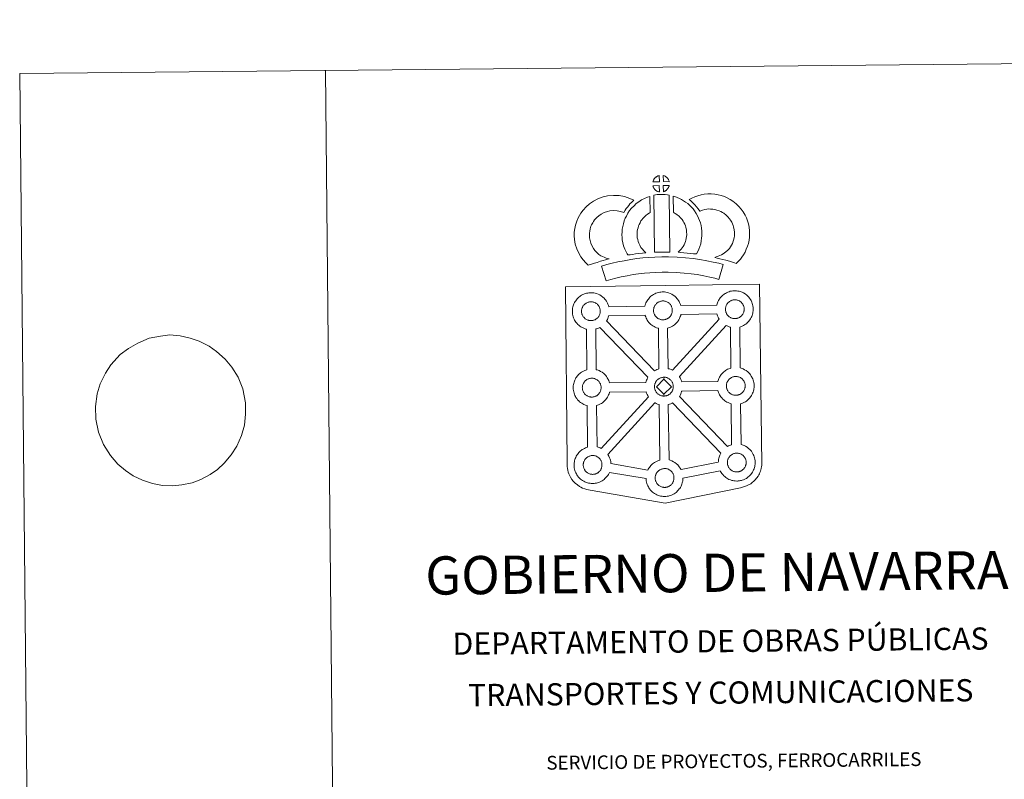
# Model space of a CAD drawing. Units: metres. Extents: x 565770 to 570254, y 4714469 to 4717483.
# Drawn here: x 565770 to 566575, y 4716862 to 4717483 of the extents above; entities that cross this region are included whole.
import ezdxf
from ezdxf.enums import TextEntityAlignment as Align

# ---------------------------------------------------------------- set-up
doc = ezdxf.new("R2010")
doc.units = ezdxf.units.M
doc.header["$MEASUREMENT"] = 0
doc.layers.add('Level 63', color=7, linetype='Continuous', lineweight=0)
doc.styles.add('Arial', font='ARIAL.TTF', dxfattribs={"height": 0.2})

msp = doc.modelspace()

# ---------------------------------------------------------------- linework, layer by layer
at = {"layer": 'Level 63', "linetype": 'Continuous', "lineweight": 0}
for points in [[(565799.17, 4714469.32), (565769.93, 4717439.19), (570224.71, 4717483.09), (570253.95, 4714513.21), (565799.17, 4714469.32)], [(566216.16, 4717264.65), (566297.99, 4717265.81), (566374.93, 4717266.89), (566376.79, 4717119.42), (566376.76, 4717118.62), (566376.57, 4717117.63), (566376.28, 4717116.05), (566375.96, 4717114.84), (566375.54, 4717113.77), (566375.11, 4717112.68), (566374.74, 4717111.8), (566374.32, 4717110.96), (566373.63, 4717109.79), (566372.66, 4717108.53), (566371.16, 4717106.62), (566370.09, 4717105.62), (566368.94, 4717104.64), (566367.63, 4717103.63), (566365.95, 4717102.56), (566364.22, 4717101.82), (566361.84, 4717100.92), (566359.32, 4717100.21), (566297.7, 4717087.7), (566236.33, 4717098.28), (566233.63, 4717098.84), (566232.15, 4717099.3), (566230.21, 4717100.09), (566228.79, 4717100.78), (566227.61, 4717101.39), (566225.91, 4717102.58), (566224.14, 4717104.07), (566222.56, 4717105.75), (566221.53, 4717107.03), (566220.21, 4717108.96), (566219.68, 4717110.07), (566218.96, 4717111.62), (566218.4, 4717113.1), (566218, 4717114.71), (566217.74, 4717115.94), (566217.53, 4717117.63), (566217.57, 4717121.23), (566216.16, 4717264.65)], [(566251.58, 4717248.34), (566281.15, 4717248.86), (566281.43, 4717249.81), (566281.68, 4717250.55), (566282.02, 4717251.44), (566282.51, 4717252.44), (566283, 4717253.27), (566283.42, 4717253.91), (566283.96, 4717254.66), (566284.6, 4717255.42), (566285.18, 4717256.07), (566286.03, 4717256.86), (566286.82, 4717257.46), (566287.44, 4717257.89), (566288.15, 4717258.35), (566289.14, 4717258.89), (566290.15, 4717259.34), (566291.13, 4717259.69), (566292.16, 4717260.01), (566293.23, 4717260.23), (566294.22, 4717260.39), (566295.14, 4717260.44), (566296.01, 4717260.49), (566297.22, 4717260.41), (566298.39, 4717260.25), (566299.36, 4717260.03), (566300.34, 4717259.77), (566301.86, 4717259.21), (566303.03, 4717258.62), (566304.28, 4717257.91), (566305.61, 4717256.9), (566306.64, 4717255.93), (566307.3, 4717255.15), (566307.8, 4717254.54), (566308.59, 4717253.44), (566309.1, 4717252.51), (566309.38, 4717251.94), (566309.72, 4717251.22), (566310.13, 4717250.14), (566310.39, 4717249.24), (566339.94, 4717249.71), (566339.95, 4717249.79), (566340.24, 4717250.76), (566340.49, 4717251.5), (566340.84, 4717252.38), (566341.32, 4717253.39), (566341.81, 4717254.23), (566342.22, 4717254.86), (566342.77, 4717255.61), (566343.41, 4717256.37), (566343.99, 4717257.02), (566344.84, 4717257.81), (566345.63, 4717258.41), (566346.25, 4717258.83), (566346.96, 4717259.3), (566347.95, 4717259.84), (566348.97, 4717260.29), (566349.94, 4717260.63), (566350.98, 4717260.95), (566352.04, 4717261.17), (566353.04, 4717261.33), (566353.94, 4717261.4), (566354.82, 4717261.44), (566356.03, 4717261.36), (566357.19, 4717261.2), (566358.18, 4717260.99), (566359.15, 4717260.72), (566360.68, 4717260.16), (566361.84, 4717259.58), (566363.1, 4717258.86), (566364.41, 4717257.86), (566365.44, 4717256.87), (566366.11, 4717256.1), (566366.62, 4717255.48), (566367.39, 4717254.39), (566367.92, 4717253.45), (566368.19, 4717252.89), (566368.52, 4717252.17), (566368.94, 4717251.09), (566369.22, 4717250.12), (566369.5, 4717248.96), (566369.62, 4717247.79), (566369.69, 4717246.84), (566369.69, 4717245.91), (566369.65, 4717244.91), (566369.5, 4717243.82), (566369.33, 4717243.03), (566369.15, 4717242.2), (566368.85, 4717241.28), (566368.49, 4717240.34), (566368.12, 4717239.57), (566367.6, 4717238.54), (566367.04, 4717237.76), (566366.72, 4717237.29), (566366.09, 4717236.45), (566365.32, 4717235.66), (566364.75, 4717235.09), (566364.08, 4717234.49), (566363.35, 4717233.95), (566362.55, 4717233.41), (566361.87, 4717233.04), (566361.29, 4717232.72), (566360.22, 4717232.22), (566359.24, 4717231.9), (566358.72, 4717231.75), (566359.06, 4717198.24), (566359.92, 4717198), (566361.43, 4717197.45), (566362.61, 4717196.87), (566363.86, 4717196.15), (566365.18, 4717195.16), (566366.21, 4717194.16), (566366.87, 4717193.39), (566367.38, 4717192.78), (566368.16, 4717191.68), (566368.67, 4717190.74), (566368.96, 4717190.18), (566369.29, 4717189.45), (566369.7, 4717188.38), (566369.99, 4717187.4), (566370.26, 4717186.25), (566370.4, 4717185.08), (566370.45, 4717184.13), (566370.46, 4717183.19), (566370.41, 4717182.2), (566370.28, 4717181.11), (566370.1, 4717180.31), (566369.91, 4717179.49), (566369.63, 4717178.57), (566369.25, 4717177.63), (566368.89, 4717176.86), (566368.36, 4717175.83), (566367.81, 4717175.04), (566367.48, 4717174.58), (566366.86, 4717173.74), (566366.08, 4717172.94), (566365.52, 4717172.38), (566364.84, 4717171.79), (566364.13, 4717171.24), (566363.3, 4717170.7), (566362.64, 4717170.32), (566362.05, 4717170.01), (566361, 4717169.51), (566359.99, 4717169.19), (566359.42, 4717169.03), (566359.89, 4717135.56), (566360.72, 4717135.33), (566362.24, 4717134.76), (566363.42, 4717134.18), (566364.67, 4717133.47), (566365.98, 4717132.47), (566367.01, 4717131.49), (566367.68, 4717130.71), (566368.18, 4717130.09), (566368.97, 4717129), (566369.48, 4717128.06), (566369.77, 4717127.49), (566370.09, 4717126.77), (566370.52, 4717125.71), (566370.79, 4717124.72), (566371.07, 4717123.57), (566371.19, 4717122.39), (566371.26, 4717121.45), (566371.27, 4717120.51), (566371.22, 4717119.51), (566371.08, 4717118.43), (566370.9, 4717117.64), (566370.72, 4717116.82), (566370.42, 4717115.89), (566370.06, 4717114.95), (566369.7, 4717114.17), (566369.16, 4717113.15), (566368.61, 4717112.36), (566368.28, 4717111.89), (566367.66, 4717111.06), (566366.89, 4717110.26), (566366.31, 4717109.7), (566365.64, 4717109.11), (566364.93, 4717108.56), (566364.11, 4717108), (566363.45, 4717107.64), (566362.86, 4717107.33), (566361.8, 4717106.83), (566360.8, 4717106.51), (566360.1, 4717106.31), (566359.35, 4717106.13), (566358.37, 4717105.94), (566357.4, 4717105.84), (566356.84, 4717105.8), (566356.2, 4717105.78), (566355, 4717105.84), (566354.35, 4717105.91), (566353.82, 4717105.98), (566353.02, 4717106.11), (566352.17, 4717106.33), (566351.06, 4717106.65), (566349.86, 4717107.18), (566349.02, 4717107.6), (566348.1, 4717108.15), (566347.19, 4717108.76), (566346.37, 4717109.42), (566345.59, 4717110.15), (566344.75, 4717111.04), (566343.98, 4717112.03), (566343.39, 4717112.88), (566342.96, 4717113.67), (566342.71, 4717114.14), (566312.25, 4717108.13), (566312.26, 4717107.92), (566312.21, 4717106.91), (566312.08, 4717105.82), (566311.9, 4717105.03), (566311.71, 4717104.21), (566311.42, 4717103.29), (566311.05, 4717102.35), (566310.68, 4717101.57), (566310.15, 4717100.56), (566309.61, 4717099.76), (566309.28, 4717099.31), (566308.65, 4717098.47), (566307.89, 4717097.66), (566307.32, 4717097.1), (566306.65, 4717096.5), (566305.92, 4717095.96), (566305.11, 4717095.4), (566304.43, 4717095.04), (566303.86, 4717094.72), (566302.79, 4717094.24), (566301.8, 4717093.9), (566301.1, 4717093.72), (566300.34, 4717093.53), (566299.37, 4717093.34), (566298.39, 4717093.24), (566297.83, 4717093.2), (566297.2, 4717093.17), (566296.01, 4717093.23), (566295.34, 4717093.3), (566294.82, 4717093.38), (566294.01, 4717093.51), (566293.16, 4717093.73), (566292.06, 4717094.06), (566290.86, 4717094.57), (566290.01, 4717095.01), (566289.08, 4717095.54), (566288.19, 4717096.16), (566287.36, 4717096.81), (566286.58, 4717097.55), (566285.72, 4717098.45), (566284.98, 4717099.43), (566284.38, 4717100.28), (566283.95, 4717101.06), (566283.53, 4717101.88), (566283.11, 4717102.88), (566282.81, 4717103.73), (566282.49, 4717104.84), (566282.28, 4717106), (566282.16, 4717106.95), (566282.1, 4717107.75), (566252.11, 4717112.79), (566251.83, 4717112.21), (566251.3, 4717111.2), (566250.75, 4717110.39), (566250.43, 4717109.93), (566249.8, 4717109.11), (566249.04, 4717108.3), (566248.46, 4717107.74), (566247.78, 4717107.15), (566247.07, 4717106.6), (566246.26, 4717106.04), (566245.58, 4717105.68), (566245.02, 4717105.37), (566243.93, 4717104.88), (566242.94, 4717104.54), (566242.25, 4717104.35), (566241.49, 4717104.17), (566240.52, 4717103.98), (566239.54, 4717103.88), (566238.99, 4717103.84), (566238.35, 4717103.82), (566237.14, 4717103.88), (566236.5, 4717103.95), (566235.97, 4717104.02), (566235.16, 4717104.15), (566234.32, 4717104.38), (566233.21, 4717104.7), (566232.01, 4717105.22), (566231.15, 4717105.64), (566230.22, 4717106.18), (566229.34, 4717106.81), (566228.51, 4717107.46), (566227.73, 4717108.2), (566226.88, 4717109.08), (566226.12, 4717110.06), (566225.53, 4717110.91), (566225.1, 4717111.7), (566224.68, 4717112.52), (566224.25, 4717113.52), (566223.96, 4717114.37), (566223.64, 4717115.48), (566223.43, 4717116.64), (566223.31, 4717117.59), (566223.23, 4717118.7), (566223.27, 4717119.74), (566223.34, 4717120.55), (566223.46, 4717121.43), (566223.66, 4717122.44), (566223.95, 4717123.41), (566224.2, 4717124.14), (566224.55, 4717125.03), (566225.02, 4717126.04), (566225.53, 4717126.87), (566225.94, 4717127.5), (566226.47, 4717128.26), (566227.12, 4717129.02), (566227.71, 4717129.67), (566228.56, 4717130.46), (566229.34, 4717131.06), (566229.96, 4717131.48), (566230.68, 4717131.95), (566231.66, 4717132.48), (566232.67, 4717132.94), (566233.65, 4717133.28), (566234.27, 4717133.47), (566233.88, 4717167.52), (566233.58, 4717167.6), (566232.46, 4717167.91), (566231.27, 4717168.45), (566230.41, 4717168.87), (566229.5, 4717169.4), (566228.6, 4717170.02), (566227.77, 4717170.68), (566226.99, 4717171.42), (566226.15, 4717172.31), (566225.39, 4717173.29), (566224.8, 4717174.15), (566224.36, 4717174.93), (566223.95, 4717175.74), (566223.52, 4717176.76), (566223.22, 4717177.6), (566222.9, 4717178.7), (566222.69, 4717179.86), (566222.57, 4717180.82), (566222.49, 4717181.92), (566222.54, 4717182.97), (566222.6, 4717183.79), (566222.72, 4717184.65), (566222.93, 4717185.66), (566223.21, 4717186.64), (566223.47, 4717187.38), (566223.82, 4717188.26), (566224.29, 4717189.26), (566224.79, 4717190.1), (566225.2, 4717190.73), (566225.74, 4717191.48), (566226.39, 4717192.24), (566226.97, 4717192.89), (566227.81, 4717193.68), (566228.61, 4717194.28), (566229.22, 4717194.71), (566229.94, 4717195.17), (566230.92, 4717195.71), (566231.93, 4717196.16), (566232.92, 4717196.5), (566233.62, 4717196.73), (566233.37, 4717230), (566232.91, 4717230.12), (566231.8, 4717230.44), (566230.61, 4717230.97), (566229.76, 4717231.38), (566228.83, 4717231.92), (566227.94, 4717232.55), (566227.11, 4717233.2), (566226.33, 4717233.94), (566225.49, 4717234.83), (566224.73, 4717235.81), (566224.14, 4717236.66), (566223.7, 4717237.45), (566223.28, 4717238.26), (566222.86, 4717239.26), (566222.56, 4717240.11), (566222.25, 4717241.22), (566222.03, 4717242.38), (566221.91, 4717243.33), (566221.83, 4717244.44), (566221.88, 4717245.5), (566221.94, 4717246.3), (566222.07, 4717247.17), (566222.26, 4717248.18), (566222.55, 4717249.16), (566222.8, 4717249.88), (566223.15, 4717250.78), (566223.64, 4717251.78), (566224.13, 4717252.62), (566224.55, 4717253.25), (566225.08, 4717254.01), (566225.73, 4717254.76), (566226.31, 4717255.41), (566227.16, 4717256.19), (566227.95, 4717256.81), (566228.56, 4717257.22), (566229.28, 4717257.68), (566230.26, 4717258.23), (566231.28, 4717258.68), (566232.25, 4717259.03), (566233.28, 4717259.35), (566234.35, 4717259.57), (566235.35, 4717259.72), (566236.25, 4717259.78), (566237.13, 4717259.84), (566238.34, 4717259.75), (566239.5, 4717259.6), (566240.49, 4717259.37), (566241.47, 4717259.12), (566242.98, 4717258.56), (566244.16, 4717257.96), (566245.41, 4717257.25), (566246.73, 4717256.24), (566247.77, 4717255.27), (566248.42, 4717254.49), (566248.93, 4717253.87), (566249.71, 4717252.78), (566250.23, 4717251.84), (566250.5, 4717251.28), (566250.84, 4717250.56), (566251.26, 4717249.48), (566251.53, 4717248.51), (566251.58, 4717248.34)]]:
    msp.add_lwpolyline(points, close=True, dxfattribs=at)
for points in [[(566019.91, 4717441.64), (566049.16, 4714471.78)], [(565858.79, 4717214.21), (565866.53, 4717218.43), (565875.85, 4717222.66), (565885.01, 4717224.29), (565892.71, 4717225.23), (565901.17, 4717224.45), (565909.44, 4717222.64), (565916.62, 4717220.3), (565924.74, 4717216.08), (565930.85, 4717211.84), (565937.88, 4717205.54), (565943.45, 4717199.05), (565948.49, 4717190.67), (565952.26, 4717181.07), (565954.57, 4717169.73), (565954.48, 4717160.44), (565953.65, 4717151.48), (565951.35, 4717143.03), (565947.58, 4717134.38), (565942.88, 4717127.28), (565937.07, 4717120.34), (565931.61, 4717115.12), (565925.6, 4717111.12), (565917.93, 4717107.09), (565910.98, 4717104.44), (565902.55, 4717102.63), (565894.85, 4717101.87), (565886.77, 4717102.13), (565878.49, 4717103.77), (565870.21, 4717106.44), (565862.83, 4717110.16), (565856.54, 4717114.4), (565850.25, 4717119.67), (565844.12, 4717126.67), (565838.53, 4717135.57), (565834.39, 4717145.86), (565832.26, 4717156.51), (565831.8, 4717166.66), (565833.16, 4717177), (565835.65, 4717185.29), (565839.97, 4717193.94), (565844.5, 4717200.87), (565852.12, 4717209.21)]]:
    msp.add_lwpolyline(points, dxfattribs=at)
at = {"layer": 'Level 63', "linetype": 'Continuous', "lineweight": 13}
for points in [[(566292.95, 4717350.62), (566287.68, 4717350.49), (566287.85, 4717350.97), (566287.98, 4717351.37), (566288.15, 4717351.78), (566288.34, 4717352.18), (566288.56, 4717352.55), (566288.8, 4717352.92), (566289.05, 4717353.26), (566289.35, 4717353.62), (566289.62, 4717353.92), (566289.92, 4717354.2), (566290.22, 4717354.43), (566290.57, 4717354.67), (566290.93, 4717354.9), (566291.39, 4717355.15), (566291.79, 4717355.33), (566292.29, 4717355.52), (566292.77, 4717355.66), (566292.84, 4717355.68), (566292.95, 4717350.62)], [(566301.03, 4717350.59), (566296.25, 4717350.66), (566296.14, 4717355.72), (566297.14, 4717355.28), (566297.71, 4717355), (566298.29, 4717354.67), (566298.81, 4717354.26), (566299.21, 4717353.9), (566299.54, 4717353.5), (566299.82, 4717353.16), (566300.16, 4717352.69), (566300.37, 4717352.32), (566300.52, 4717352.02), (566300.67, 4717351.67), (566300.87, 4717351.16), (566300.99, 4717350.73), (566301.03, 4717350.59)], [(566293.04, 4717342.2), (566292.8, 4717342.23), (566292.43, 4717342.33), (566291.99, 4717342.46), (566291.44, 4717342.69), (566291.03, 4717342.9), (566290.62, 4717343.14), (566290.19, 4717343.44), (566289.85, 4717343.71), (566289.51, 4717344.03), (566289.1, 4717344.46), (566288.72, 4717344.95), (566288.5, 4717345.26), (566288.33, 4717345.59), (566288.1, 4717346.03), (566287.91, 4717346.49), (566287.77, 4717346.86), (566287.68, 4717347.34), (566292.93, 4717347.36), (566293.04, 4717342.2)], [(566296.24, 4717342.27), (566296.19, 4717347.41), (566300.98, 4717347.58), (566300.95, 4717347.47), (566300.85, 4717347), (566300.74, 4717346.68), (566300.57, 4717346.25), (566300.39, 4717345.86), (566300.18, 4717345.47), (566299.94, 4717345.12), (566299.72, 4717344.8), (566299.45, 4717344.45), (566299.12, 4717344.09), (566298.8, 4717343.79), (566298.5, 4717343.53), (566298.2, 4717343.29), (566297.91, 4717343.1), (566297.6, 4717342.93), (566297.27, 4717342.76), (566296.87, 4717342.56), (566296.24, 4717342.27)], [(566243.42, 4717291), (566245, 4717290.09), (566246.39, 4717289.45), (566247.71, 4717288.8), (566249.35, 4717288.13), (566251.86, 4717287.52), (566250.66, 4717287.15), (566249.06, 4717286.74), (566246.89, 4717286.04), (566244.89, 4717285.48), (566242.11, 4717284.64), (566239.9, 4717284.01), (566237.5, 4717283.18), (566234.66, 4717282.21), (566232.73, 4717284.15), (566230.6, 4717286.61), (566228.64, 4717289.19), (566227, 4717292.23), (566225.36, 4717295.79), (566224.18, 4717299.61), (566223.57, 4717303.26), (566223.33, 4717306.32), (566223.42, 4717309.45), (566223.84, 4717312.38), (566224.42, 4717315.12), (566225.38, 4717318.41), (566226.37, 4717320.62), (566227.62, 4717323), (566228.69, 4717324.84), (566230.55, 4717327.34), (566233.22, 4717330.15), (566235.94, 4717332.55), (566239.1, 4717334.7), (566242.73, 4717336.62), (566246.98, 4717338.19), (566250.66, 4717339.04), (566255.59, 4717339.42), (566260.03, 4717339.23), (566264.33, 4717338.36), (566268.84, 4717336.99), (566272.06, 4717335.4), (566270.47, 4717333.99), (566268.94, 4717332.43), (566267.87, 4717331.26), (566266.84, 4717329.9), (566265.79, 4717328.64), (566264.87, 4717327.2), (566263.91, 4717325.54), (566261.29, 4717326.33), (566258.52, 4717326.89), (566255.82, 4717327), (566252.51, 4717326.74), (566250.53, 4717326.3), (566247.83, 4717325.29), (566245.49, 4717324.04), (566243.54, 4717322.72), (566241.84, 4717321.22), (566240.05, 4717319.35), (566239.06, 4717317.99), (566238.47, 4717316.99), (566237.53, 4717315.2), (566237.04, 4717314.1), (566236.44, 4717312.1), (566236.06, 4717310.24), (566235.79, 4717308.39), (566235.74, 4717306.62), (566235.89, 4717304.77), (566236.26, 4717302.49), (566236.97, 4717300.24), (566238.11, 4717297.76), (566239.1, 4717295.91), (566240.23, 4717294.43), (566241.81, 4717292.61), (566243.42, 4717291)], [(566288.42, 4717339.48), (566289.76, 4717339.79), (566291.13, 4717340.02), (566292.94, 4717340.18), (566294.36, 4717340.24), (566295.99, 4717340.23), (566297.75, 4717340.11), (566299.5, 4717339.91), (566300.88, 4717339.61), (566301.41, 4717293.03), (566297.05, 4717293.1), (566293.29, 4717293.09), (566289.04, 4717292.95), (566288.42, 4717339.48)], [(566355.81, 4717283.78), (566354.45, 4717284.26), (566352.64, 4717284.82), (566350.33, 4717285.52), (566347.31, 4717286.37), (566344.77, 4717287.01), (566342.36, 4717287.62), (566340.35, 4717288.09), (566338.22, 4717288.74), (566339.54, 4717289.1), (566340.96, 4717289.6), (566342.43, 4717290.19), (566343.85, 4717290.91), (566345.1, 4717291.73), (566347.19, 4717293.16), (566348.95, 4717294.48), (566349.63, 4717295.14), (566350.24, 4717295.96), (566351.22, 4717297.46), (566352.02, 4717298.82), (566352.64, 4717300.14), (566353.33, 4717301.95), (566353.8, 4717303.48), (566354.16, 4717304.88), (566354.3, 4717306.11), (566354.38, 4717307.78), (566354.34, 4717309.36), (566354.03, 4717311.36), (566353.63, 4717313.58), (566353.3, 4717314.83), (566352.75, 4717316.21), (566352.18, 4717317.43), (566351.22, 4717319.02), (566350.25, 4717320.32), (566348.98, 4717321.78), (566347.53, 4717323.19), (566345.61, 4717324.74), (566344.56, 4717325.48), (566343.18, 4717326.18), (566341.86, 4717326.74), (566339.86, 4717327.38), (566338.27, 4717327.84), (566336.73, 4717328.08), (566334.65, 4717328.26), (566332.99, 4717328.33), (566331.77, 4717328.18), (566330.2, 4717327.82), (566328.24, 4717327.29), (566326.29, 4717326.58), (566326.15, 4717326.52), (566324.59, 4717328.45), (566323.38, 4717330.1), (566321.99, 4717331.63), (566320.44, 4717333.27), (566318.82, 4717334.82), (566317.3, 4717336.1), (566319.5, 4717337.22), (566321.88, 4717338.16), (566324.5, 4717339.13), (566327.2, 4717339.85), (566329.63, 4717340.41), (566332.53, 4717340.75), (566335.41, 4717340.63), (566338.21, 4717340.4), (566340.95, 4717339.98), (566343.49, 4717339.24), (566346.21, 4717338.37), (566348.41, 4717337.42), (566350.93, 4717336.15), (566353.06, 4717334.66), (566355.78, 4717332.47), (566358.01, 4717330.27), (566359.89, 4717328.12), (566361.5, 4717325.99), (566363.14, 4717323.26), (566364.14, 4717321.12), (566365.1, 4717318.7), (566365.74, 4717316.26), (566366.26, 4717313.42), (566366.71, 4717310.46), (566366.78, 4717307.61), (566366.66, 4717305.15), (566366.39, 4717302.65), (566365.74, 4717300.11), (566365.06, 4717297.9), (566364.06, 4717295.3), (566363.01, 4717293.03), (566361.73, 4717290.89), (566360.49, 4717289.01), (566359.19, 4717287.14), (566357.72, 4717285.65), (566355.81, 4717283.78)], [(566277.86, 4717296.76), (566279.1, 4717295.35), (566280.27, 4717294.04), (566281.89, 4717292.48), (566279.23, 4717292.22), (566276.21, 4717291.87), (566273.48, 4717291.54), (566271.02, 4717291.13), (566268.97, 4717290.88), (566267.06, 4717290.66), (566266.54, 4717291.59), (566265.74, 4717293.23), (566264.66, 4717295.55), (566263.74, 4717298.16), (566263.11, 4717300.61), (566262.67, 4717302.97), (566262.45, 4717305.01), (566262.35, 4717307.12), (566262.42, 4717309.62), (566262.63, 4717311.67), (566262.98, 4717314), (566263.6, 4717316.25), (566264.28, 4717318.55), (566265.12, 4717320.65), (566266, 4717322.48), (566267.16, 4717324.83), (566268.62, 4717326.96), (566270.28, 4717328.96), (566272.28, 4717330.95), (566274.12, 4717332.64), (566276.08, 4717334.05), (566278.42, 4717335.68), (566280.86, 4717336.83), (566283.29, 4717338.01), (566285.1, 4717338.5), (566285.44, 4717325.28), (566284.66, 4717324.92), (566283.25, 4717323.92), (566281.92, 4717322.97), (566280.82, 4717321.98), (566279.46, 4717320.6), (566278.54, 4717319.49), (566277.87, 4717318.54), (566277.14, 4717317.06), (566276.48, 4717315.67), (566276, 4717314.47), (566275.52, 4717312.84), (566275.13, 4717311.42), (566274.93, 4717310.11), (566274.8, 4717308.83), (566274.76, 4717307.25), (566274.82, 4717305.95), (566274.94, 4717304.79), (566275.23, 4717303.28), (566275.61, 4717301.74), (566276.15, 4717300.25), (566276.92, 4717298.58), (566277.51, 4717297.37), (566277.86, 4717296.76)], [(566323.3, 4717291.57), (566320.76, 4717291.67), (566318.42, 4717291.95), (566315.69, 4717292.16), (566312.89, 4717292.46), (566309.97, 4717292.66), (566308.37, 4717292.94), (566308.85, 4717293.44), (566309.69, 4717294.28), (566310.66, 4717295.44), (566311.52, 4717296.44), (566312.42, 4717297.63), (566313.24, 4717299), (566313.82, 4717300.29), (566314.45, 4717301.8), (566314.72, 4717302.68), (566314.99, 4717304.21), (566315.26, 4717306.09), (566315.37, 4717306.97), (566315.35, 4717307.72), (566315.25, 4717309.38), (566315.1, 4717311.14), (566314.94, 4717312.1), (566314.61, 4717313.36), (566314.25, 4717314.45), (566313.67, 4717315.84), (566313.05, 4717317.16), (566312.5, 4717318.22), (566311.54, 4717319.6), (566311, 4717320.35), (566310.09, 4717321.26), (566309.04, 4717322.37), (566308.55, 4717322.79), (566307.3, 4717323.65), (566305.93, 4717324.66), (566305.13, 4717325.13), (566304.41, 4717325.48), (566304.29, 4717338.78), (566305.66, 4717338.43), (566307.55, 4717337.7), (566309.39, 4717336.85), (566311.01, 4717336.06), (566312.79, 4717335), (566314.47, 4717333.77), (566316.11, 4717332.65), (566317.61, 4717331.36), (566318.98, 4717329.92), (566320.48, 4717328.39), (566321.67, 4717326.74), (566323.16, 4717324.59), (566324.18, 4717322.62), (566325.01, 4717320.84), (566325.86, 4717318.8), (566326.49, 4717316.92), (566327.08, 4717314.72), (566327.42, 4717312.69), (566327.62, 4717310.26), (566327.74, 4717308.23), (566327.78, 4717306.37), (566327.55, 4717304.47), (566327.24, 4717302.26), (566326.79, 4717299.73), (566326.11, 4717297.55), (566325.2, 4717295.38), (566324.35, 4717293.47), (566323.3, 4717291.57)], [(566345.16, 4717282.77), (566341.67, 4717270.71), (566338.31, 4717271.68), (566334.31, 4717272.62), (566329.46, 4717273.57), (566323.96, 4717274.58), (566318.94, 4717275.36), (566313.3, 4717275.91), (566306.78, 4717276.4), (566300.19, 4717276.67), (566295.28, 4717276.62), (566289.85, 4717276.35), (566285.16, 4717276.16), (566280.76, 4717275.79), (566276, 4717275.21), (566271.6, 4717274.63), (566266.66, 4717273.69), (566261.8, 4717272.68), (566257.4, 4717271.69), (566253.28, 4717270.64), (566249.36, 4717269.46), (566245.72, 4717281.48), (566249.94, 4717282.76), (566254.49, 4717283.9), (566259.14, 4717284.96), (566264.22, 4717286.01), (566269.58, 4717287.04), (566274.43, 4717287.67), (566279.48, 4717288.29), (566284.37, 4717288.7), (566289.29, 4717288.91), (566294.91, 4717289.18), (566300.38, 4717289.23), (566307.51, 4717288.93), (566314.38, 4717288.42), (566320.51, 4717287.83), (566326.06, 4717286.95), (566331.8, 4717285.91), (566336.95, 4717284.88), (566341.47, 4717283.84), (566345.16, 4717282.77)], [(566237.24, 4717237), (566237.02, 4717237), (566236.4, 4717237.02), (566236.08, 4717237.06), (566235.74, 4717237.11), (566235.34, 4717237.17), (566234.93, 4717237.27), (566234.41, 4717237.43), (566233.81, 4717237.69), (566233.35, 4717237.92), (566232.88, 4717238.19), (566232.42, 4717238.52), (566232.02, 4717238.83), (566231.63, 4717239.19), (566231.18, 4717239.68), (566230.75, 4717240.21), (566230.5, 4717240.59), (566230.3, 4717240.96), (566230.05, 4717241.43), (566229.83, 4717241.94), (566229.69, 4717242.38), (566229.52, 4717242.94), (566229.42, 4717243.51), (566229.35, 4717244.06), (566229.31, 4717244.56), (566229.33, 4717245.05), (566229.37, 4717245.52), (566229.43, 4717245.94), (566229.53, 4717246.42), (566229.68, 4717246.94), (566229.83, 4717247.36), (566230, 4717247.83), (566230.22, 4717248.29), (566230.47, 4717248.7), (566230.74, 4717249.1), (566231, 4717249.49), (566231.35, 4717249.89), (566231.66, 4717250.23), (566232, 4717250.55), (566232.36, 4717250.82), (566232.73, 4717251.08), (566233.13, 4717251.33), (566233.63, 4717251.61), (566234.09, 4717251.82), (566234.65, 4717252.02), (566235.19, 4717252.19), (566235.74, 4717252.29), (566236.26, 4717252.38), (566236.75, 4717252.42), (566237.13, 4717252.43), (566237.66, 4717252.39), (566238.25, 4717252.32), (566238.8, 4717252.19), (566239.29, 4717252.06), (566240.1, 4717251.77), (566240.73, 4717251.45), (566241.38, 4717251.08), (566241.99, 4717250.61), (566242.44, 4717250.18), (566242.8, 4717249.76), (566243.11, 4717249.38), (566243.49, 4717248.84), (566243.73, 4717248.42), (566243.89, 4717248.09), (566244.07, 4717247.7), (566244.29, 4717247.14), (566244.42, 4717246.66), (566244.57, 4717246.1), (566244.62, 4717245.52), (566244.66, 4717244.97), (566244.66, 4717244.48), (566244.64, 4717243.97), (566244.58, 4717243.5), (566244.48, 4717243.06), (566244.36, 4717242.53), (566244.25, 4717242.16), (566244.06, 4717241.68), (566243.86, 4717241.26), (566243.61, 4717240.79), (566243.35, 4717240.4), (566243.11, 4717240.07), (566242.82, 4717239.67), (566242.42, 4717239.26), (566242.09, 4717238.92), (566241.74, 4717238.64), (566241.4, 4717238.37), (566241.06, 4717238.14), (566240.72, 4717237.95), (566240.36, 4717237.76), (566239.89, 4717237.54), (566239.44, 4717237.4), (566239.02, 4717237.27), (566238.58, 4717237.16), (566238.1, 4717237.07), (566237.62, 4717237.03), (566237.24, 4717237)], [(566296.12, 4717237.66), (566295.9, 4717237.66), (566295.27, 4717237.68), (566294.94, 4717237.72), (566294.63, 4717237.76), (566294.22, 4717237.82), (566293.8, 4717237.94), (566293.28, 4717238.09), (566292.68, 4717238.35), (566292.22, 4717238.58), (566291.77, 4717238.85), (566291.28, 4717239.18), (566290.9, 4717239.49), (566290.5, 4717239.85), (566290.06, 4717240.34), (566289.63, 4717240.87), (566289.38, 4717241.25), (566289.17, 4717241.61), (566288.93, 4717242.09), (566288.71, 4717242.6), (566288.56, 4717243.03), (566288.41, 4717243.59), (566288.29, 4717244.18), (566288.23, 4717244.72), (566288.19, 4717245.22), (566288.21, 4717245.71), (566288.25, 4717246.18), (566288.31, 4717246.61), (566288.41, 4717247.08), (566288.55, 4717247.59), (566288.7, 4717248.02), (566288.88, 4717248.48), (566289.1, 4717248.94), (566289.34, 4717249.36), (566289.61, 4717249.76), (566289.88, 4717250.14), (566290.22, 4717250.55), (566290.53, 4717250.88), (566290.88, 4717251.22), (566291.23, 4717251.48), (566291.6, 4717251.73), (566292, 4717252), (566292.51, 4717252.28), (566292.97, 4717252.48), (566293.52, 4717252.67), (566294.06, 4717252.84), (566294.62, 4717252.95), (566295.13, 4717253.04), (566295.63, 4717253.07), (566296.01, 4717253.08), (566296.53, 4717253.05), (566297.13, 4717252.98), (566297.68, 4717252.85), (566298.17, 4717252.72), (566298.98, 4717252.42), (566299.61, 4717252.1), (566300.25, 4717251.74), (566300.86, 4717251.28), (566301.31, 4717250.84), (566301.68, 4717250.41), (566301.98, 4717250.05), (566302.38, 4717249.5), (566302.61, 4717249.08), (566302.77, 4717248.75), (566302.95, 4717248.36), (566303.16, 4717247.8), (566303.31, 4717247.3), (566303.44, 4717246.76), (566303.5, 4717246.17), (566303.53, 4717245.62), (566303.54, 4717245.14), (566303.52, 4717244.62), (566303.45, 4717244.16), (566303.35, 4717243.7), (566303.24, 4717243.19), (566303.12, 4717242.82), (566302.94, 4717242.33), (566302.74, 4717241.91), (566302.5, 4717241.44), (566302.23, 4717241.05), (566301.98, 4717240.72), (566301.69, 4717240.33), (566301.31, 4717239.93), (566300.96, 4717239.58), (566300.62, 4717239.29), (566300.28, 4717239.03), (566299.94, 4717238.8), (566299.59, 4717238.61), (566299.24, 4717238.42), (566298.77, 4717238.2), (566298.32, 4717238.05), (566297.89, 4717237.93), (566297.45, 4717237.82), (566296.98, 4717237.73), (566296.49, 4717237.68), (566296.12, 4717237.66)], [(566354.92, 4717238.61), (566354.71, 4717238.6), (566354.08, 4717238.63), (566353.76, 4717238.66), (566353.43, 4717238.71), (566353.03, 4717238.78), (566352.62, 4717238.89), (566352.09, 4717239.04), (566351.49, 4717239.3), (566351.03, 4717239.53), (566350.57, 4717239.79), (566350.1, 4717240.12), (566349.71, 4717240.44), (566349.32, 4717240.8), (566348.86, 4717241.28), (566348.44, 4717241.82), (566348.19, 4717242.2), (566347.99, 4717242.56), (566347.74, 4717243.04), (566347.51, 4717243.55), (566347.37, 4717243.98), (566347.21, 4717244.54), (566347.1, 4717245.13), (566347.04, 4717245.67), (566346.99, 4717246.17), (566347.02, 4717246.66), (566347.05, 4717247.13), (566347.12, 4717247.55), (566347.22, 4717248.04), (566347.36, 4717248.54), (566347.51, 4717248.97), (566347.69, 4717249.43), (566347.9, 4717249.89), (566348.15, 4717250.31), (566348.42, 4717250.72), (566348.69, 4717251.09), (566349.03, 4717251.5), (566349.35, 4717251.83), (566349.68, 4717252.16), (566350.04, 4717252.42), (566350.41, 4717252.69), (566350.82, 4717252.94), (566351.33, 4717253.22), (566351.79, 4717253.42), (566352.34, 4717253.62), (566352.86, 4717253.78), (566353.43, 4717253.91), (566353.94, 4717253.99), (566354.43, 4717254.02), (566354.82, 4717254.04), (566355.34, 4717254), (566355.94, 4717253.92), (566356.49, 4717253.8), (566356.98, 4717253.67), (566357.78, 4717253.37), (566358.42, 4717253.06), (566359.05, 4717252.69), (566359.67, 4717252.23), (566360.12, 4717251.8), (566360.49, 4717251.37), (566360.79, 4717250.99), (566361.18, 4717250.45), (566361.41, 4717250.02), (566361.58, 4717249.7), (566361.76, 4717249.31), (566361.97, 4717248.75), (566362.12, 4717248.26), (566362.24, 4717247.71), (566362.3, 4717247.13), (566362.35, 4717246.58), (566362.35, 4717246.09), (566362.33, 4717245.57), (566362.26, 4717245.1), (566362.16, 4717244.66), (566362.05, 4717244.15), (566361.94, 4717243.77), (566361.75, 4717243.28), (566361.54, 4717242.85), (566361.3, 4717242.39), (566361.03, 4717242.01), (566360.8, 4717241.67), (566360.49, 4717241.27), (566360.11, 4717240.87), (566359.77, 4717240.54), (566359.43, 4717240.23), (566359.09, 4717239.98), (566358.74, 4717239.74), (566358.4, 4717239.56), (566358.05, 4717239.37), (566357.57, 4717239.15), (566357.12, 4717239), (566356.7, 4717238.88), (566356.26, 4717238.77), (566355.78, 4717238.68), (566355.3, 4717238.63), (566354.92, 4717238.61)], [(566292.56, 4717197.54), (566291.98, 4717197.36), (566291, 4717197.02), (566289.98, 4717196.56), (566289.04, 4717196.03), (566249.77, 4717236.71), (566249.96, 4717236.97), (566250.48, 4717238), (566250.85, 4717238.76), (566251.22, 4717239.7), (566251.5, 4717240.63), (566251.62, 4717241.14), (566281.28, 4717241.52), (566281.49, 4717240.81), (566281.78, 4717239.96), (566282.2, 4717238.95), (566282.62, 4717238.14), (566283.06, 4717237.35), (566283.65, 4717236.51), (566284.41, 4717235.53), (566285.25, 4717234.63), (566286.04, 4717233.89), (566286.87, 4717233.24), (566287.76, 4717232.62), (566288.68, 4717232.08), (566289.52, 4717231.65), (566290.74, 4717231.13), (566291.83, 4717230.8), (566292.16, 4717230.72), (566292.56, 4717197.54)], [(566303.6, 4717196.45), (566302.71, 4717196.88), (566301.2, 4717197.45), (566300.23, 4717197.69), (566299.7, 4717230.76), (566299.77, 4717230.79), (566300.47, 4717230.98), (566301.47, 4717231.31), (566302.54, 4717231.8), (566303.1, 4717232.11), (566303.78, 4717232.48), (566304.6, 4717233.03), (566305.31, 4717233.58), (566306, 4717234.17), (566306.55, 4717234.73), (566307.32, 4717235.54), (566307.95, 4717236.37), (566308.28, 4717236.83), (566308.84, 4717237.63), (566309.36, 4717238.65), (566309.72, 4717239.42), (566310.09, 4717240.37), (566310.39, 4717241.29), (566310.53, 4717241.93), (566340.06, 4717242.55), (566340.29, 4717241.76), (566340.59, 4717240.9), (566341.02, 4717239.9), (566341.44, 4717239.09), (566341.87, 4717238.3), (566341.99, 4717238.13), (566303.6, 4717196.45)], [(566283.66, 4717190.63), (566283.36, 4717190.12), (566282.88, 4717189.12), (566282.52, 4717188.23), (566282.28, 4717187.5), (566281.99, 4717186.51), (566281.95, 4717186.31), (566252.24, 4717186.02), (566251.96, 4717187), (566251.54, 4717188.08), (566251.21, 4717188.8), (566250.94, 4717189.36), (566250.42, 4717190.3), (566249.64, 4717191.39), (566249.14, 4717192.01), (566248.47, 4717192.79), (566247.44, 4717193.77), (566246.12, 4717194.77), (566244.86, 4717195.48), (566243.69, 4717196.07), (566242.18, 4717196.62), (566241.37, 4717196.85), (566241, 4717230.15), (566241.6, 4717230.32), (566242.59, 4717230.66), (566243.66, 4717231.15), (566244.24, 4717231.46), (566244.25, 4717231.46), (566283.66, 4717190.63)], [(566351.48, 4717198.18), (566350.76, 4717197.96), (566349.77, 4717197.61), (566348.76, 4717197.16), (566347.78, 4717196.61), (566347.06, 4717196.16), (566346.45, 4717195.74), (566345.66, 4717195.14), (566344.82, 4717194.34), (566344.22, 4717193.7), (566343.57, 4717192.93), (566343.05, 4717192.17), (566342.63, 4717191.54), (566342.13, 4717190.72), (566341.65, 4717189.71), (566341.3, 4717188.82), (566341.05, 4717188.1), (566340.79, 4717187.2), (566311.23, 4717186.94), (566310.98, 4717187.82), (566310.56, 4717188.9), (566310.23, 4717189.61), (566309.95, 4717190.18), (566309.44, 4717191.11), (566309.31, 4717191.31), (566347.58, 4717232.99), (566348.34, 4717232.61), (566349.54, 4717232.08), (566350.64, 4717231.75), (566351.03, 4717231.66), (566351.48, 4717198.18)], [(566237.9, 4717174.48), (566237.68, 4717174.47), (566237.06, 4717174.51), (566236.72, 4717174.53), (566236.4, 4717174.59), (566236, 4717174.66), (566235.59, 4717174.76), (566235.07, 4717174.9), (566234.46, 4717175.17), (566234.01, 4717175.41), (566233.54, 4717175.67), (566233.07, 4717175.99), (566232.68, 4717176.31), (566232.29, 4717176.68), (566231.83, 4717177.15), (566231.43, 4717177.7), (566231.16, 4717178.07), (566230.95, 4717178.44), (566230.71, 4717178.91), (566230.49, 4717179.43), (566230.35, 4717179.85), (566230.18, 4717180.42), (566230.07, 4717181), (566230, 4717181.54), (566229.98, 4717182.05), (566230, 4717182.54), (566230.03, 4717183), (566230.09, 4717183.42), (566230.18, 4717183.91), (566230.33, 4717184.41), (566230.49, 4717184.84), (566230.66, 4717185.31), (566230.88, 4717185.76), (566231.13, 4717186.18), (566231.4, 4717186.59), (566231.67, 4717186.96), (566232, 4717187.36), (566232.32, 4717187.71), (566232.66, 4717188.03), (566233.02, 4717188.3), (566233.38, 4717188.56), (566233.79, 4717188.81), (566234.3, 4717189.1), (566234.76, 4717189.3), (566235.31, 4717189.5), (566235.85, 4717189.66), (566236.4, 4717189.78), (566236.92, 4717189.86), (566237.41, 4717189.89), (566237.79, 4717189.91), (566238.31, 4717189.87), (566238.91, 4717189.8), (566239.46, 4717189.68), (566239.94, 4717189.54), (566240.76, 4717189.24), (566241.4, 4717188.93), (566242.04, 4717188.57), (566242.65, 4717188.11), (566243.1, 4717187.67), (566243.47, 4717187.24), (566243.77, 4717186.88), (566244.15, 4717186.33), (566244.39, 4717185.9), (566244.56, 4717185.57), (566244.74, 4717185.18), (566244.95, 4717184.62), (566245.09, 4717184.13), (566245.22, 4717183.57), (566245.28, 4717183), (566245.32, 4717182.45), (566245.32, 4717181.96), (566245.3, 4717181.45), (566245.24, 4717180.98), (566245.14, 4717180.53), (566245.02, 4717180.02), (566244.91, 4717179.64), (566244.71, 4717179.16), (566244.52, 4717178.73), (566244.28, 4717178.26), (566244.01, 4717177.88), (566243.78, 4717177.55), (566243.47, 4717177.15), (566243.09, 4717176.74), (566242.75, 4717176.41), (566242.4, 4717176.11), (566242.07, 4717175.85), (566241.72, 4717175.61), (566241.38, 4717175.43), (566241.01, 4717175.24), (566240.55, 4717175.03), (566240.1, 4717174.88), (566239.67, 4717174.75), (566239.24, 4717174.65), (566238.76, 4717174.55), (566238.28, 4717174.51), (566237.9, 4717174.48)], [(566296.66, 4717189.12), (566290.49, 4717182.89), (566296.69, 4717176.71), (566296.92, 4717175.3), (566296.7, 4717175.29), (566296.08, 4717175.32), (566295.75, 4717175.36), (566295.42, 4717175.4), (566295.02, 4717175.46), (566294.6, 4717175.58), (566294.09, 4717175.72), (566293.48, 4717175.99), (566293.02, 4717176.22), (566292.56, 4717176.49), (566292.08, 4717176.82), (566291.7, 4717177.13), (566291.3, 4717177.49), (566290.85, 4717177.98), (566290.44, 4717178.52), (566290.18, 4717178.89), (566289.97, 4717179.25), (566289.73, 4717179.74), (566289.5, 4717180.24), (566289.36, 4717180.68), (566289.2, 4717181.24), (566289.08, 4717181.81), (566289.03, 4717182.37), (566289, 4717182.87), (566289.02, 4717183.36), (566289.04, 4717183.82), (566289.11, 4717184.25), (566289.21, 4717184.72), (566289.35, 4717185.24), (566289.5, 4717185.67), (566289.68, 4717186.13), (566289.9, 4717186.59), (566290.16, 4717187), (566290.41, 4717187.4), (566290.68, 4717187.79), (566291.02, 4717188.19), (566291.34, 4717188.53), (566291.68, 4717188.86), (566292.03, 4717189.11), (566292.4, 4717189.38), (566292.8, 4717189.63), (566293.32, 4717189.91), (566293.78, 4717190.12), (566294.32, 4717190.32), (566294.86, 4717190.49), (566295.42, 4717190.6), (566295.94, 4717190.68), (566296.43, 4717190.71), (566296.81, 4717190.73), (566296.66, 4717189.12)], [(566296.92, 4717175.3), (566296.69, 4717176.71), (566302.84, 4717182.91), (566296.66, 4717189.12), (566296.81, 4717190.73), (566297.33, 4717190.69), (566297.93, 4717190.61), (566298.48, 4717190.49), (566298.96, 4717190.36), (566299.78, 4717190.06), (566300.41, 4717189.75), (566301.06, 4717189.37), (566301.66, 4717188.92), (566302.11, 4717188.48), (566302.47, 4717188.06), (566302.79, 4717187.68), (566303.17, 4717187.15), (566303.4, 4717186.71), (566303.58, 4717186.39), (566303.75, 4717186), (566303.96, 4717185.45), (566304.11, 4717184.94), (566304.24, 4717184.4), (566304.3, 4717183.82), (566304.34, 4717183.26), (566304.34, 4717182.78), (566304.32, 4717182.27), (566304.25, 4717181.8), (566304.16, 4717181.35), (566304.04, 4717180.84), (566303.93, 4717180.46), (566303.74, 4717179.98), (566303.54, 4717179.56), (566303.3, 4717179.09), (566303.03, 4717178.7), (566302.79, 4717178.36), (566302.48, 4717177.96), (566302.1, 4717177.56), (566301.76, 4717177.23), (566301.43, 4717176.93), (566301.08, 4717176.67), (566300.74, 4717176.44), (566300.41, 4717176.25), (566300.03, 4717176.06), (566299.56, 4717175.84), (566299.12, 4717175.69), (566298.7, 4717175.57), (566298.25, 4717175.46), (566297.78, 4717175.37), (566297.3, 4717175.33), (566296.92, 4717175.3)], [(566355.69, 4717175.9), (566355.47, 4717175.89), (566354.85, 4717175.92), (566354.53, 4717175.95), (566354.2, 4717176), (566353.78, 4717176.07), (566353.38, 4717176.18), (566352.86, 4717176.33), (566352.26, 4717176.59), (566351.8, 4717176.81), (566351.34, 4717177.09), (566350.86, 4717177.41), (566350.48, 4717177.73), (566350.08, 4717178.09), (566349.63, 4717178.57), (566349.21, 4717179.11), (566348.95, 4717179.48), (566348.75, 4717179.85), (566348.5, 4717180.33), (566348.28, 4717180.84), (566348.14, 4717181.26), (566347.98, 4717181.83), (566347.86, 4717182.41), (566347.8, 4717182.96), (566347.76, 4717183.46), (566347.79, 4717183.96), (566347.82, 4717184.41), (566347.89, 4717184.84), (566347.98, 4717185.32), (566348.12, 4717185.82), (566348.27, 4717186.26), (566348.46, 4717186.73), (566348.69, 4717187.18), (566348.93, 4717187.6), (566349.18, 4717188), (566349.46, 4717188.38), (566349.8, 4717188.79), (566350.11, 4717189.12), (566350.45, 4717189.45), (566350.8, 4717189.71), (566351.19, 4717189.98), (566351.58, 4717190.23), (566352.08, 4717190.51), (566352.55, 4717190.72), (566353.1, 4717190.92), (566353.64, 4717191.08), (566354.19, 4717191.2), (566354.71, 4717191.28), (566355.2, 4717191.31), (566355.58, 4717191.33), (566356.11, 4717191.3), (566356.7, 4717191.21), (566357.25, 4717191.08), (566357.74, 4717190.96), (566358.55, 4717190.66), (566359.18, 4717190.34), (566359.83, 4717189.99), (566360.44, 4717189.52), (566360.89, 4717189.08), (566361.26, 4717188.65), (566361.56, 4717188.29), (566361.94, 4717187.75), (566362.18, 4717187.32), (566362.35, 4717186.99), (566362.52, 4717186.6), (566362.74, 4717186.04), (566362.88, 4717185.54), (566363.01, 4717184.99), (566363.08, 4717184.42), (566363.12, 4717183.86), (566363.12, 4717183.37), (566363.09, 4717182.86), (566363.03, 4717182.39), (566362.93, 4717181.94), (566362.82, 4717181.44), (566362.69, 4717181.06), (566362.5, 4717180.58), (566362.31, 4717180.14), (566362.07, 4717179.68), (566361.79, 4717179.3), (566361.56, 4717178.96), (566361.26, 4717178.56), (566360.87, 4717178.16), (566360.54, 4717177.82), (566360.2, 4717177.53), (566359.86, 4717177.27), (566359.52, 4717177.03), (566359.18, 4717176.86), (566358.83, 4717176.65), (566358.34, 4717176.44), (566357.88, 4717176.29), (566357.46, 4717176.17), (566357.02, 4717176.07), (566356.56, 4717175.96), (566356.07, 4717175.92), (566355.69, 4717175.9)], [(566245.33, 4717132.39), (566244.43, 4717132.84), (566242.91, 4717133.4), (566241.98, 4717133.66), (566241.63, 4717167.63), (566242.26, 4717167.8), (566243.24, 4717168.13), (566244.32, 4717168.63), (566244.9, 4717168.94), (566245.57, 4717169.3), (566246.38, 4717169.86), (566247.1, 4717170.41), (566247.77, 4717171), (566248.34, 4717171.56), (566249.12, 4717172.36), (566249.73, 4717173.2), (566250.06, 4717173.66), (566250.61, 4717174.46), (566251.14, 4717175.48), (566251.51, 4717176.24), (566251.88, 4717177.19), (566252.17, 4717178.11), (566252.24, 4717178.43), (566282.17, 4717178.84), (566282.29, 4717178.46), (566282.58, 4717177.6), (566283.01, 4717176.59), (566283.42, 4717175.78), (566283.85, 4717174.99), (566284.03, 4717174.76), (566245.33, 4717132.39)], [(566352.05, 4717135.43), (566351.56, 4717135.28), (566350.57, 4717134.94), (566349.57, 4717134.47), (566348.68, 4717133.99), (566309.39, 4717174.92), (566309.63, 4717175.27), (566310.16, 4717176.29), (566310.52, 4717177.07), (566310.9, 4717178.01), (566311.19, 4717178.92), (566311.26, 4717179.27), (566340.84, 4717179.8), (566341.06, 4717179.04), (566341.35, 4717178.2), (566341.78, 4717177.19), (566342.21, 4717176.38), (566342.63, 4717175.59), (566343.22, 4717174.74), (566343.98, 4717173.76), (566344.83, 4717172.87), (566345.61, 4717172.14), (566346.45, 4717171.47), (566347.34, 4717170.86), (566348.25, 4717170.31), (566349.1, 4717169.89), (566350.3, 4717169.36), (566351.41, 4717169.04), (566351.65, 4717168.98), (566352.05, 4717135.43)], [(566293.37, 4717122.94), (566292.54, 4717122.68), (566291.58, 4717122.34), (566290.55, 4717121.88), (566289.57, 4717121.34), (566288.86, 4717120.87), (566288.25, 4717120.45), (566287.44, 4717119.85), (566286.61, 4717119.06), (566286.02, 4717118.42), (566285.37, 4717117.65), (566284.84, 4717116.9), (566284.42, 4717116.26), (566283.93, 4717115.43), (566283.61, 4717114.76), (566253.41, 4717120.18), (566253.38, 4717120.47), (566253.25, 4717121.65), (566252.97, 4717122.8), (566252.7, 4717123.78), (566252.28, 4717124.86), (566251.96, 4717125.56), (566251.67, 4717126.12), (566251.16, 4717127.08), (566250.85, 4717127.49), (566289.33, 4717169.81), (566289.48, 4717169.72), (566290.33, 4717169.3), (566291.53, 4717168.77), (566292.64, 4717168.44), (566292.94, 4717168.37), (566293.37, 4717122.94)], [(566343.31, 4717128.68), (566342.94, 4717128.03), (566342.46, 4717127.03), (566342.1, 4717126.14), (566341.85, 4717125.4), (566341.57, 4717124.43), (566341.36, 4717123.43), (566341.24, 4717122.55), (566341.19, 4717121.74), (566341.16, 4717121.25), (566310.66, 4717115.22), (566310.52, 4717115.49), (566310, 4717116.43), (566309.22, 4717117.53), (566308.73, 4717118.14), (566308.06, 4717118.92), (566307.02, 4717119.9), (566305.7, 4717120.9), (566304.46, 4717121.62), (566303.28, 4717122.2), (566301.76, 4717122.76), (566300.87, 4717123), (566300.26, 4717168.35), (566300.57, 4717168.43), (566301.27, 4717168.63), (566302.26, 4717168.96), (566303.34, 4717169.45), (566303.68, 4717169.63), (566343.31, 4717128.68)], [(566238.64, 4717111.26), (566238.42, 4717111.25), (566237.8, 4717111.28), (566237.47, 4717111.31), (566237.13, 4717111.37), (566236.74, 4717111.43), (566236.32, 4717111.54), (566235.8, 4717111.68), (566235.2, 4717111.94), (566234.74, 4717112.17), (566234.28, 4717112.45), (566233.81, 4717112.78), (566233.42, 4717113.08), (566233.03, 4717113.45), (566232.58, 4717113.92), (566232.16, 4717114.48), (566231.9, 4717114.83), (566231.7, 4717115.22), (566231.44, 4717115.7), (566231.24, 4717116.2), (566231.08, 4717116.62), (566230.92, 4717117.2), (566230.81, 4717117.77), (566230.74, 4717118.32), (566230.71, 4717118.82), (566230.73, 4717119.32), (566230.77, 4717119.78), (566230.82, 4717120.2), (566230.92, 4717120.68), (566231.07, 4717121.19), (566231.22, 4717121.62), (566231.4, 4717122.08), (566231.62, 4717122.54), (566231.87, 4717122.95), (566232.14, 4717123.36), (566232.4, 4717123.74), (566232.74, 4717124.14), (566233.05, 4717124.48), (566233.4, 4717124.82), (566233.75, 4717125.07), (566234.12, 4717125.34), (566234.53, 4717125.59), (566235.03, 4717125.87), (566235.49, 4717126.08), (566236.05, 4717126.27), (566236.58, 4717126.44), (566237.14, 4717126.55), (566237.65, 4717126.64), (566238.14, 4717126.66), (566238.53, 4717126.68), (566239.06, 4717126.65), (566239.65, 4717126.57), (566240.2, 4717126.45), (566240.68, 4717126.32), (566241.5, 4717126.02), (566242.13, 4717125.71), (566242.78, 4717125.34), (566243.38, 4717124.87), (566243.84, 4717124.44), (566244.2, 4717124.01), (566244.5, 4717123.64), (566244.89, 4717123.1), (566245.12, 4717122.67), (566245.29, 4717122.34), (566245.47, 4717121.96), (566245.69, 4717121.4), (566245.82, 4717120.92), (566245.96, 4717120.36), (566246.02, 4717119.77), (566246.05, 4717119.21), (566246.06, 4717118.73), (566246.04, 4717118.23), (566245.98, 4717117.75), (566245.88, 4717117.3), (566245.77, 4717116.79), (566245.64, 4717116.42), (566245.45, 4717115.94), (566245.25, 4717115.51), (566245.01, 4717115.04), (566244.74, 4717114.66), (566244.5, 4717114.31), (566244.2, 4717113.92), (566243.82, 4717113.52), (566243.48, 4717113.19), (566243.14, 4717112.89), (566242.8, 4717112.63), (566242.46, 4717112.39), (566242.12, 4717112.21), (566241.76, 4717112.02), (566241.28, 4717111.8), (566240.83, 4717111.65), (566240.42, 4717111.52), (566239.97, 4717111.42), (566239.5, 4717111.33), (566239.01, 4717111.28), (566238.64, 4717111.26)], [(566356.5, 4717113.22), (566356.28, 4717113.21), (566355.65, 4717113.24), (566355.32, 4717113.28), (566355, 4717113.32), (566354.59, 4717113.38), (566354.18, 4717113.49), (566353.66, 4717113.64), (566353.06, 4717113.91), (566352.61, 4717114.14), (566352.13, 4717114.41), (566351.67, 4717114.73), (566351.27, 4717115.04), (566350.89, 4717115.41), (566350.44, 4717115.88), (566350.01, 4717116.43), (566349.76, 4717116.79), (566349.55, 4717117.17), (566349.3, 4717117.65), (566349.09, 4717118.16), (566348.94, 4717118.59), (566348.77, 4717119.15), (566348.67, 4717119.73), (566348.6, 4717120.28), (566348.57, 4717120.78), (566348.59, 4717121.27), (566348.63, 4717121.74), (566348.68, 4717122.16), (566348.78, 4717122.64), (566348.93, 4717123.15), (566349.08, 4717123.57), (566349.26, 4717124.04), (566349.48, 4717124.5), (566349.74, 4717124.92), (566349.99, 4717125.32), (566350.26, 4717125.69), (566350.6, 4717126.1), (566350.92, 4717126.44), (566351.26, 4717126.76), (566351.61, 4717127.03), (566351.98, 4717127.29), (566352.38, 4717127.55), (566352.89, 4717127.82), (566353.36, 4717128.04), (566353.9, 4717128.23), (566354.44, 4717128.4), (566355, 4717128.51), (566355.51, 4717128.6), (566356, 4717128.62), (566356.39, 4717128.65), (566356.9, 4717128.62), (566357.51, 4717128.53), (566358.06, 4717128.41), (566358.54, 4717128.28), (566359.35, 4717127.98), (566359.99, 4717127.66), (566360.63, 4717127.3), (566361.25, 4717126.83), (566361.69, 4717126.39), (566362.06, 4717125.98), (566362.36, 4717125.6), (566362.75, 4717125.08), (566362.99, 4717124.63), (566363.14, 4717124.31), (566363.33, 4717123.91), (566363.54, 4717123.36), (566363.68, 4717122.86), (566363.82, 4717122.32), (566363.88, 4717121.74), (566363.92, 4717121.18), (566363.92, 4717120.69), (566363.89, 4717120.19), (566363.84, 4717119.71), (566363.74, 4717119.27), (566363.61, 4717118.76), (566363.51, 4717118.39), (566363.3, 4717117.9), (566363.11, 4717117.47), (566362.87, 4717117), (566362.6, 4717116.62), (566362.37, 4717116.28), (566362.06, 4717115.88), (566361.68, 4717115.48), (566361.34, 4717115.14), (566361, 4717114.84), (566360.66, 4717114.58), (566360.31, 4717114.35), (566359.97, 4717114.17), (566359.62, 4717113.98), (566359.14, 4717113.76), (566358.69, 4717113.6), (566358.27, 4717113.49), (566357.84, 4717113.38), (566357.36, 4717113.29), (566356.87, 4717113.24), (566356.5, 4717113.22)], [(566297.49, 4717100.62), (566297.27, 4717100.61), (566296.65, 4717100.64), (566296.32, 4717100.67), (566295.99, 4717100.72), (566295.59, 4717100.79), (566295.18, 4717100.89), (566294.66, 4717101.05), (566294.05, 4717101.31), (566293.6, 4717101.53), (566293.13, 4717101.81), (566292.66, 4717102.14), (566292.26, 4717102.44), (566291.88, 4717102.81), (566291.43, 4717103.29), (566291.01, 4717103.83), (566290.75, 4717104.2), (566290.55, 4717104.57), (566290.3, 4717105.05), (566290.08, 4717105.56), (566289.94, 4717105.99), (566289.76, 4717106.55), (566289.66, 4717107.13), (566289.6, 4717107.68), (566289.57, 4717108.17), (566289.58, 4717108.68), (566289.61, 4717109.14), (566289.67, 4717109.56), (566289.77, 4717110.04), (566289.92, 4717110.55), (566290.07, 4717110.98), (566290.25, 4717111.45), (566290.47, 4717111.91), (566290.72, 4717112.32), (566290.98, 4717112.72), (566291.26, 4717113.1), (566291.6, 4717113.5), (566291.9, 4717113.84), (566292.25, 4717114.16), (566292.61, 4717114.43), (566292.98, 4717114.69), (566293.38, 4717114.95), (566293.89, 4717115.23), (566294.35, 4717115.44), (566294.89, 4717115.63), (566295.44, 4717115.81), (566295.99, 4717115.91), (566296.5, 4717116), (566297, 4717116.03), (566297.38, 4717116.04), (566297.91, 4717116.01), (566298.5, 4717115.93), (566299.05, 4717115.81), (566299.54, 4717115.68), (566300.35, 4717115.38), (566300.98, 4717115.06), (566301.62, 4717114.7), (566302.24, 4717114.23), (566302.69, 4717113.8), (566303.05, 4717113.37), (566303.36, 4717113), (566303.74, 4717112.47), (566303.98, 4717112.04), (566304.14, 4717111.71), (566304.32, 4717111.31), (566304.53, 4717110.76), (566304.68, 4717110.27), (566304.8, 4717109.72), (566304.88, 4717109.13), (566304.91, 4717108.58), (566304.92, 4717108.09), (566304.89, 4717107.58), (566304.83, 4717107.11), (566304.73, 4717106.67), (566304.62, 4717106.16), (566304.5, 4717105.79), (566304.31, 4717105.3), (566304.11, 4717104.87), (566303.86, 4717104.4), (566303.59, 4717104.02), (566303.36, 4717103.68), (566303.06, 4717103.28), (566302.67, 4717102.88), (566302.34, 4717102.55), (566301.99, 4717102.25), (566301.65, 4717101.98), (566301.3, 4717101.76), (566300.97, 4717101.57), (566300.61, 4717101.38), (566300.14, 4717101.15), (566299.69, 4717101.01), (566299.26, 4717100.88), (566298.83, 4717100.78), (566298.35, 4717100.69), (566297.86, 4717100.64), (566297.49, 4717100.62)]]:
    msp.add_lwpolyline(points, close=True, dxfattribs=at)
at = {"layer": 'Level 63', "color": 38, "linetype": 'Continuous', "lineweight": 0}
msp.add_lwpolyline([(565858.79, 4717214.21), (565852.12, 4717209.21)], dxfattribs=at)

# ---------------------------------------------------------------- texts
at = {"layer": 'Level 63', "linetype": 'Continuous', "lineweight": 0, "style": 'Arial'}
for s, height, p in [('GOBIERNO DE NAVARRA', 31.2498, (566340.01, 4717030.79)), ('DEPARTAMENTO DE OBRAS PÚBLICAS', 18.1499, (566342.96, 4716974.87)), ('TRANSPORTES Y COMUNICACIONES', 18.1498, (566343.12, 4716932.71)), ('SERVICIO DE PROYECTOS, FERROCARRILES', 11.2499, (566353.89, 4716876.86))]:
    msp.add_text(s, height=height, rotation=0.56522, dxfattribs=at).set_placement(p, align=Align.MIDDLE_CENTER)

doc.saveas('drawing.dxf')
